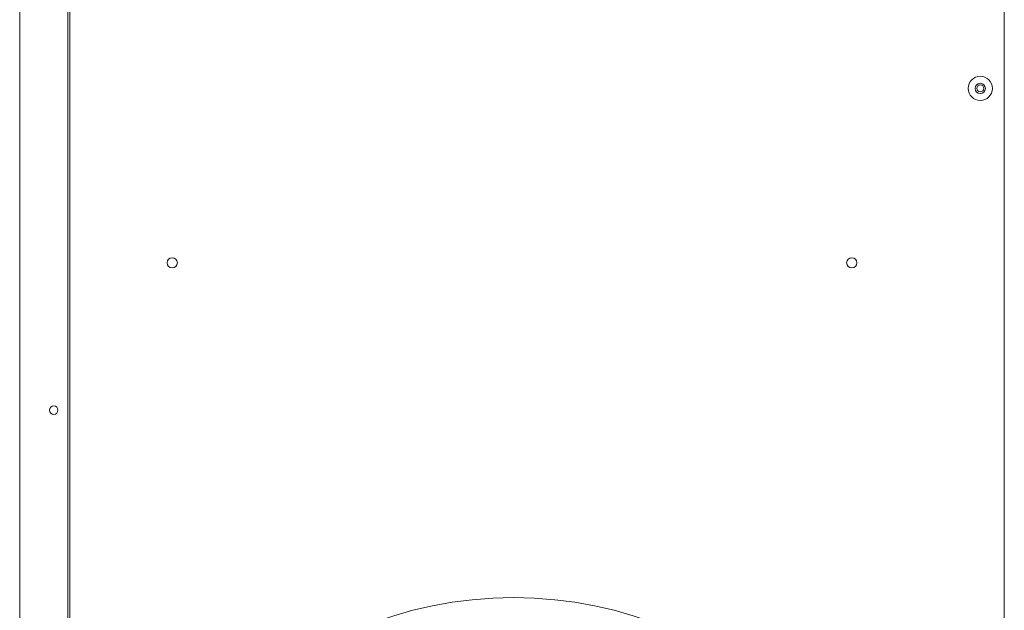
# Model space of a CAD drawing. Units: millimetres. Extents: x 0 to 6271, y 0 to 4157.
# Drawn here: x 937 to 1429, y 1976 to 2270 of the extents above; entities that cross this region are included whole.
import ezdxf

# ---------------------------------------------------------------- set-up
doc = ezdxf.new("R2010")
doc.units = ezdxf.units.MM
doc.header["$LTSCALE"] = 0.5
doc.layers.add('GÉOMÉTRIE', color=7, linetype='Continuous')

msp = doc.modelspace()

# ---------------------------------------------------------------- linework, layer by layer
at = {"layer": 'GÉOMÉTRIE', "color": 7, "linetype": 'Continuous', "lineweight": 15}
for p, q in [((1428.85069, 1394.47672), (1428.85069, 3077.47531)), ((937.35068, 1395.47601), (937.35068, 3076.47598)), ((961.35069, 1578.47601), (961.35069, 2893.47601)), ((962.35069, 2893.47601), (962.35069, 1578.47601))]:
    msp.add_line(p, q, dxfattribs=at)
for centre, radius in [((1416.85069, 2235.97601), 6.05), ((1416.85069, 2235.97601), 2.55), ((1416.85069, 2235.97601), 1.75), ((1013.50069, 2148.97601), 2.55), ((1352.70069, 2148.97601), 2.55), ((954.35069, 2075.47601), 2.1), ((1183.85069, 1780.97601), 201)]:
    msp.add_circle(centre, radius, dxfattribs=at)

doc.saveas('drawing.dxf')
